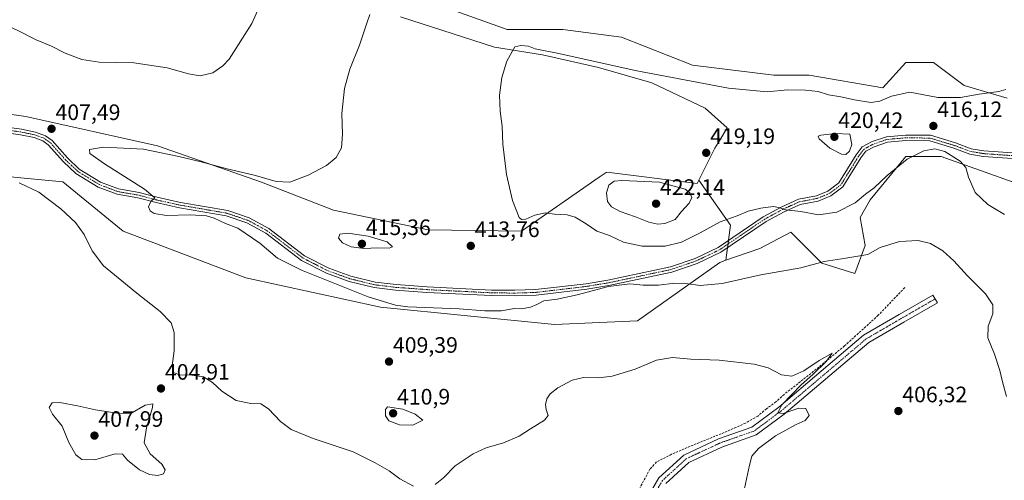
# Model space of a CAD drawing. Units: metres. Extents: x 600895 to 604350, y 4710658 to 4713022.
# Drawn here: x 602517 to 602959, y 4712017 to 4712224 of the extents above; entities that cross this region are included whole.
import ezdxf
from ezdxf.enums import TextEntityAlignment as Align

# ---------------------------------------------------------------- set-up
doc = ezdxf.new("R2010")
doc.units = ezdxf.units.M
doc.header["$MEASUREMENT"] = 0
doc.linetypes.add('TRAZO_Y_PUNTO', pattern=[1, 0.5, -0.25, 0, -0.25])
doc.linetypes.add('TRAZOSX2', pattern=[1.5, 1, -0.5])
for name, color, linetype, lineweight in [('Camino', 19, 'Continuous', 0), ('Camino Cxs', 19, 'Continuous', 0), ('Camino eje', 39, 'TRAZO_Y_PUNTO', 13), ('Carátula', 7, 'Continuous', 5), ('Corriente artificial lineal', 5, 'TRAZOSX2', 13), ('Cultivos herbáceos CxS', 92, 'Continuous', 0), ('Curva de nivel normal', 36, 'Continuous', 0), ('Pastizal CxS', 92, 'Continuous', 0), ('Pista no pavimentada', 254, 'Continuous', 13), ('Pista no pavimentada Cxs', 254, 'Continuous', 0), ('Pista pavimentada eje', 135, 'TRAZO_Y_PUNTO', 0), ('Punto de cota en terreno', 7, 'Continuous', 0), ('Rótulo de punto de cota en terreno', 19, 'Continuous', 0), ('Suelo desnudo', 252, 'Continuous', 0), ('Suelo desnudo CxS', 43, 'Continuous', 0)]:
    doc.layers.add(name, color=color, linetype=linetype, lineweight=lineweight)
doc.styles.add('Arial', font='txt', dxfattribs={"height": 0.2})

# ---------------------------------------------------------------- blocks, each defined once
blk = doc.blocks.new('*U159')
at = {"layer": 'Cultivos herbáceos CxS', "color": 92, "linetype": 'Continuous', "lineweight": 0}
for points in [[(602497.32, 4712154.55, 405.37), (602536.81, 4712150.79, 406.24), (602563.93, 4712128.66, 406.35), (602618.98, 4712107.69, 408.14), (602679.39, 4712094.61, 409.79), (602757.37, 4712086.8, 407.57), (602794.72, 4712088.55, 406.82), (602831.62, 4712114.7, 411.6), (602834.36, 4712115.64, 411.6), (602849.56, 4712120.85, 411.76), (602863.46, 4712128.27, 412.69), (602877.43, 4712114.31, 409.77), (602892.24, 4712109.75, 408.58), (602896.79, 4712122.28, 410.56), (602894.52, 4712134.81, 412.92), (602899.07, 4712142.79, 413.78), (602915.02, 4712162.16, 415.08), (602930.97, 4712162.16, 414.2), (602978.82, 4712145.07, 417.25)], [(602960.59, 4712188.36, 415.29), (602941.23, 4712194.05, 414.22), (602927.56, 4712204.31, 413.25), (602915.02, 4712204.31, 413.51), (602904.77, 4712192.92, 414.36), (602871.73, 4712198.61, 413.93), (602855.78, 4712198.61, 414.06), (602819.33, 4712203.17, 412.97), (602787.43, 4712215.7, 411.39), (602761.23, 4712219.12, 412.29), (602736.16, 4712219.12, 412.6), (602691.73, 4712235.07, 410.51)], [(602688.31, 4712224.82, 411.48), (602730.47, 4712211.15, 414.59), (602752.11, 4712207.73, 415.24), (602777.17, 4712202.03, 415.39), (602801.1, 4712195.2, 416.04), (602825.02, 4712183.8, 417.58), (602834.89, 4712174.97, 418.41), (602831.59, 4712169.56, 418.72), (602829.37, 4712165.9, 418.78), (602822.12, 4712151.57, 419.46), (602821.37, 4712150.08, 419.59), (602780.88, 4712155.21, 418.66), (602780.63, 4712155.04, 418.65), (602777.52, 4712152.88, 418.48), (602742.68, 4712128.75, 414.51), (602700.67, 4712129.33, 413.71), (602658.27, 4712138.16, 412.9), (602625.88, 4712150.65, 410.44), (602579.31, 4712166.92, 409.68), (602520.17, 4712180.07, 408.01), (602468.27, 4712187.38, 410.54), (602466.58, 4712220.4, 408.23), (602465.28, 4712252.57, 401.88)]]:
    blk.add_polyline3d(points, dxfattribs=at)
blk = doc.blocks.new('*U176')
at = {"layer": 'Curva de nivel normal', "color": 36, "linetype": 'Continuous', "lineweight": 0}
for points in [[(602630.09, 4712240.92, 405), (602621.6, 4712221.88, 405), (602611.38, 4712205.82, 405), (602608.61, 4712202.79, 405), (602604.13, 4712199.73, 405), (602598.4, 4712198.38, 405), (602593.16, 4712199.24, 405), (602583.6, 4712201.96, 405), (602568.66, 4712204.14, 405), (602553.04, 4712204.47, 405), (602545.37, 4712205.67, 405), (602537.79, 4712208.58, 405), (602531.71, 4712211.6, 405), (602524.87, 4712214.45, 405), (602516.32, 4712218.78, 405), (602501.9, 4712225.34, 405)], [(602517.28, 4712150.43, 405), (602526.1, 4712146.25, 405), (602535.96, 4712138.78, 405), (602542.42, 4712132.58, 405), (602546.34, 4712127.16, 405), (602549.97, 4712119.8, 405), (602555, 4712113.17, 405), (602563.3, 4712106.47, 405), (602570.04, 4712100.87, 405), (602580.42, 4712092.6, 405), (602585.36, 4712087.54, 405), (602586.71, 4712083.22, 405), (602586.78, 4712075.07, 405), (602585.8, 4712068.32, 405), (602586.38, 4712065.25, 405), (602589.23, 4712064.3, 405), (602594.64, 4712064.15, 405), (602599.85, 4712063.29, 405), (602604, 4712060.89, 405), (602608.21, 4712056.99, 405), (602614.56, 4712052.75, 405), (602621.16, 4712051.35, 405), (602625.72, 4712051.24, 405), (602629.15, 4712049, 405), (602634.46, 4712043.32, 405), (602639.2, 4712039.73, 405), (602649.11, 4712035.64, 405), (602667.12, 4712029.66, 405), (602676.91, 4712024.78, 405), (602683.29, 4712021.26, 405), (602688.04, 4712017.6, 405), (602694.08, 4712014.38, 405)], [(602703.85, 4712015.01, 405), (602707.61, 4712018.08, 405), (602712.9, 4712023.39, 405), (602720.89, 4712028.86, 405), (602726.8, 4712031.54, 405), (602734.58, 4712033.76, 405), (602741.51, 4712036.7, 405), (602746.7, 4712040.05, 405), (602752.88, 4712043.89, 405), (602754.65, 4712045.96, 405), (602753.65, 4712048.69, 405), (602753.38, 4712050.95, 405), (602754.02, 4712053.45, 405), (602755.44, 4712055.68, 405), (602758.89, 4712058.48, 405), (602765.3, 4712061.93, 405), (602770.46, 4712063.04, 405), (602777.3, 4712062.9, 405), (602783.36, 4712063.68, 405), (602793.66, 4712066.81, 405), (602803.24, 4712070.79, 405), (602810.32, 4712072.09, 405), (602818.67, 4712071.23, 405), (602831.29, 4712070.9, 405), (602847.06, 4712069, 405), (602853.26, 4712067.34, 405), (602859.34, 4712064.24, 405), (602863.92, 4712063.64, 405), (602869.36, 4712066.05, 405), (602876.21, 4712070.74, 405), (602882.05, 4712074.04, 405), (602879.46, 4712070.44, 405), (602873.4, 4712064.46, 405), (602868.18, 4712059.81, 405), (602859.46, 4712050.74, 405), (602857.6, 4712047.18, 405), (602860.03, 4712046.94, 405), (602867.05, 4712049.34, 405), (602870.15, 4712049.22, 405), (602871.64, 4712045.98, 405), (602869.96, 4712043.8, 405), (602865.84, 4712041.99, 405), (602856.55, 4712036.92, 405), (602848.97, 4712031.28, 405), (602846.03, 4712027.79, 405), (602844.91, 4712023.78, 405), (602842.67, 4712013.34, 405)]]:
    blk.add_polyline3d(points, dxfattribs=at)
blk = doc.blocks.new('*U186')
at = {"layer": 'Curva de nivel normal', "color": 36, "linetype": 'Continuous', "lineweight": 0}
blk.add_polyline3d([(602960.27, 4712054.53, 410), (602958.42, 4712061.07, 410), (602957.27, 4712066.25, 410), (602954.84, 4712073.58, 410), (602951.88, 4712080.91, 410), (602952.04, 4712086.02, 410), (602954.13, 4712091.68, 410), (602954.18, 4712095.71, 410), (602950.76, 4712100.61, 410), (602942.72, 4712108.68, 410), (602936.56, 4712115.44, 410), (602931.72, 4712119.85, 410), (602926.2, 4712123.2, 410), (602920.64, 4712124.56, 410), (602912.22, 4712124.08, 410), (602903.55, 4712121.31, 410), (602898, 4712118.27, 410), (602888.2, 4712116.51, 410), (602878.45, 4712115.16, 410), (602867.96, 4712112.3, 410), (602849.98, 4712109.15, 410), (602832.64, 4712105.24, 410), (602822.76, 4712104.29, 410), (602816.42, 4712105.22, 410), (602811.35, 4712105.38, 410), (602804.16, 4712104.53, 410), (602797.21, 4712104.54, 410), (602791.17, 4712105.04, 410), (602781.66, 4712103.86, 410), (602767.61, 4712100.1, 410), (602758.68, 4712098.24, 410), (602752.68, 4712097.46, 410), (602749.52, 4712095.79, 410), (602746.68, 4712094.64, 410), (602742.56, 4712093.88, 410), (602739.37, 4712094.02, 410), (602733.71, 4712093, 410), (602726.11, 4712092.98, 410), (602714.67, 4712093.88, 410), (602691.68, 4712094.75, 410), (602686.04, 4712095.43, 410), (602673.88, 4712099.28, 410), (602643.93, 4712111.13, 410), (602633.15, 4712116.51, 410), (602625.14, 4712123.31, 410), (602615.34, 4712130.04, 410), (602609.73, 4712132.11, 410), (602604.73, 4712134.51, 410), (602601.2, 4712135.54, 410), (602593.9, 4712136.05, 410), (602583.27, 4712135.77, 410), (602577.84, 4712136.68, 410), (602576.05, 4712137.75, 410), (602575.25, 4712139.67, 410), (602576.31, 4712141.98, 410), (602578.12, 4712143.6, 410), (602573.5, 4712147.55, 410), (602555.46, 4712158.89, 410), (602548.9, 4712163.47, 410), (602548.71, 4712165.32, 410), (602555.05, 4712166.4, 410), (602573.07, 4712165.49, 410), (602588.82, 4712162.16, 410), (602598.94, 4712159.79, 410), (602609.94, 4712156.78, 410), (602623.19, 4712153.69, 410), (602632.46, 4712151.02, 410), (602638.7, 4712150.66, 410), (602646.92, 4712153.76, 410), (602655.12, 4712158.11, 410), (602659.51, 4712161.73, 410), (602661.87, 4712166.03, 410), (602662.32, 4712172.17, 410), (602661.94, 4712181.53, 410), (602663.16, 4712192.63, 410), (602665.58, 4712201.34, 410), (602669.86, 4712212.12, 410), (602673.27, 4712221.98, 410), (602674.53, 4712225.88, 410)], dxfattribs=at)
blk = doc.blocks.new('*U192')
at = {"layer": 'Curva de nivel normal', "color": 36, "linetype": 'Continuous', "lineweight": 0}
blk.add_polyline3d([(602959.4, 4712136.11, 415), (602951.83, 4712140.67, 415), (602946.22, 4712146.03, 415), (602943.14, 4712152.89, 415), (602942.04, 4712157.23, 415), (602939.39, 4712160.16, 415), (602932.56, 4712164.35, 415), (602928.03, 4712165.59, 415), (602923.1, 4712164.7, 415), (602915.6, 4712160.94, 415), (602906.76, 4712153.7, 415), (602900.86, 4712148.17, 415), (602896.92, 4712145.23, 415), (602892.33, 4712141.42, 415), (602884.18, 4712137.26, 415), (602875.84, 4712135.96, 415), (602868.03, 4712137.44, 415), (602861.25, 4712138.19, 415), (602858.13, 4712139.35, 415), (602855.57, 4712139.72, 415), (602850.07, 4712139.01, 415), (602844.34, 4712137.68, 415), (602839.35, 4712135.62, 415), (602831.78, 4712132.93, 415), (602822.74, 4712127.89, 415), (602814.45, 4712123.81, 415), (602807.03, 4712121.89, 415), (602796.72, 4712121.93, 415), (602788.37, 4712123.83, 415), (602782.03, 4712126.72, 415), (602776.36, 4712128.75, 415), (602771.68, 4712132.01, 415), (602766.65, 4712135.01, 415), (602763.12, 4712135.95, 415), (602757.42, 4712136.36, 415), (602753.41, 4712136.95, 415), (602748.65, 4712135.85, 415), (602744.51, 4712134.04, 415), (602742.55, 4712133.91, 415), (602741.63, 4712134.82, 415), (602738.6, 4712142.46, 415), (602735.94, 4712154.12, 415), (602734.22, 4712167.74, 415), (602733.95, 4712175.8, 415), (602733.06, 4712182.49, 415), (602732.8, 4712189.7, 415), (602733.77, 4712197.55, 415), (602736.09, 4712204.88, 415), (602738.48, 4712209.22, 415), (602739.68, 4712211.32, 415), (602742.28, 4712211.98, 415), (602745.82, 4712211.59, 415), (602748.76, 4712210.54, 415), (602759.38, 4712208.38, 415), (602793.65, 4712200.79, 415), (602835.46, 4712192.79, 415), (602852.86, 4712191.16, 415), (602861.97, 4712192.06, 415), (602869.98, 4712191.99, 415), (602875.75, 4712191.26, 415), (602880.34, 4712189.81, 415), (602885.9, 4712188.98, 415), (602891.97, 4712187.58, 415), (602899.42, 4712186.43, 415), (602903.47, 4712187.03, 415), (602908.63, 4712189.24, 415), (602916.94, 4712191.09, 415), (602922.33, 4712190.02, 415), (602929.5, 4712188.62, 415), (602939.53, 4712188.68, 415), (602947.99, 4712190.19, 415), (602956.75, 4712191.37, 415), (602959.89, 4712192.18, 415)], dxfattribs=at)
blk = doc.blocks.new('5PATER')
at = {"layer": 'Carátula', "linetype": 'Continuous', "lineweight": 5}
h = blk.add_hatch(color=250, dxfattribs=at)
edge = h.paths.add_edge_path()
edge.add_ellipse((0, 0.01), major_axis=(-1.33, -1.34), ratio=0.999422, start_angle=0, end_angle=360)

msp = doc.modelspace()

# ---------------------------------------------------------------- linework, layer by layer
at = {"layer": 'Camino', "color": 19, "linetype": 'Continuous', "lineweight": 0}
for points in [[(602510.58, 4712175.46, 408.85), (602518.21, 4712174.41, 408.44), (602524.58, 4712173.08, 407.73), (602529.02, 4712171.48, 407.34), (602531.96, 4712169.34, 407.22), (602538.95, 4712161.53, 407.35), (602544.2, 4712156.53, 407.37), (602553.74, 4712150.7, 407.74), (602561.84, 4712147.64, 408.2), (602570.98, 4712146.09, 409.34), (602579.2, 4712143.9, 410.01), (602589.63, 4712141.59, 410.64), (602610.77, 4712137.95, 410.28), (602620.37, 4712134.7, 410.44), (602629.18, 4712129.92, 410.48), (602645.27, 4712117.67, 410.89), (602656.1, 4712112.13, 411.09), (602665.99, 4712108.57, 411.26), (602676.95, 4712105.87, 411.54), (602686.33, 4712104.74, 411.7), (602700.28, 4712103.71, 411.5), (602729.19, 4712102.29, 410.64), (602739.69, 4712102.17, 410.52), (602748.96, 4712102.48, 410.44), (602771.57, 4712105.14, 410.38), (602781.39, 4712106.75, 410.12), (602809.44, 4712112.7, 411.86), (602820.48, 4712116.5, 412.45), (602830.82, 4712121.39, 412.7), (602851.09, 4712135.17, 414.33), (602859.41, 4712139.65, 415.07), (602866.88, 4712143.04, 415.8), (602875.03, 4712144.61, 416.42), (602880.14, 4712146.69, 416.77), (602884.99, 4712150.34, 417.14), (602892.81, 4712162.94, 418.95), (602895.51, 4712166.5, 419.09), (602899.91, 4712168.87, 418.7), (602906.34, 4712171.05, 418.02), (602914.92, 4712171.81, 416.87), (602926.15, 4712171.69, 415.89), (602937.41, 4712168.26, 416.27), (602944.4, 4712165.65, 416.89), (602950.03, 4712164.72, 417.01), (602965.1, 4712163.65, 417.93)], [(602964.99, 4712161.15, 418.01), (602949.74, 4712162.24, 416.61), (602943.75, 4712163.22, 416.35), (602936.6, 4712165.89, 415.63), (602925.77, 4712169.19, 415.73), (602915.02, 4712169.31, 416.75), (602906.86, 4712168.58, 417.81), (602900.91, 4712166.57, 418.35), (602897.18, 4712164.56, 418.8), (602894.87, 4712161.52, 418.56), (602886.87, 4712148.62, 416.81), (602881.38, 4712144.5, 416.63), (602875.75, 4712142.2, 416.13), (602867.64, 4712140.64, 415.44), (602860.51, 4712137.41, 414.74), (602852.39, 4712133.03, 413.99), (602832.07, 4712119.22, 412.23), (602821.42, 4712114.18, 411.99), (602810.11, 4712110.29, 411.52), (602781.85, 4712104.29, 409.82), (602771.92, 4712102.66, 410.1), (602749.14, 4712099.98, 410.26), (602739.72, 4712099.67, 410.43), (602729.12, 4712099.79, 410.61), (602700.13, 4712101.22, 411.4), (602686.09, 4712102.25, 411.28), (602676.5, 4712103.41, 411.18), (602665.27, 4712106.17, 410.67), (602655.1, 4712109.83, 410.66), (602643.93, 4712115.55, 410.61), (602627.82, 4712127.82, 410.32), (602619.37, 4712132.4, 410.16), (602610.15, 4712135.52, 410.13), (602589.15, 4712139.14, 410.62), (602578.61, 4712141.48, 409.99), (602570.45, 4712143.65, 409.03), (602561.18, 4712145.22, 407.96), (602552.64, 4712148.45, 407.48), (602542.68, 4712154.54, 407.06), (602537.15, 4712159.78, 407.08), (602530.27, 4712167.48, 407.11), (602527.84, 4712169.25, 407.16), (602523.9, 4712170.67, 407.41), (602517.79, 4712171.95, 408.06), (602510.28, 4712172.98, 408.56)]]:
    msp.add_polyline3d(points, dxfattribs=at)
at = {"layer": 'Camino Cxs', "color": 19, "linetype": 'Continuous', "lineweight": 0}
for points in [[(602510.58, 4712175.46, 408.85), (602518.21, 4712174.41, 408.44), (602524.58, 4712173.08, 407.73), (602529.02, 4712171.48, 407.34), (602531.96, 4712169.34, 407.22), (602538.95, 4712161.53, 407.35), (602544.2, 4712156.53, 407.37), (602553.74, 4712150.7, 407.74), (602561.84, 4712147.64, 408.2), (602570.98, 4712146.09, 409.34), (602579.2, 4712143.9, 410.01), (602589.63, 4712141.59, 410.64), (602610.77, 4712137.95, 410.28), (602620.37, 4712134.7, 410.44), (602629.18, 4712129.92, 410.48), (602645.27, 4712117.67, 410.89), (602656.1, 4712112.13, 411.09), (602665.99, 4712108.57, 411.26), (602676.95, 4712105.87, 411.54), (602686.33, 4712104.74, 411.7), (602700.28, 4712103.71, 411.5), (602729.19, 4712102.29, 410.64), (602739.69, 4712102.17, 410.52), (602748.96, 4712102.48, 410.44), (602771.57, 4712105.14, 410.38), (602781.39, 4712106.75, 410.12), (602809.44, 4712112.7, 411.86), (602820.48, 4712116.5, 412.45), (602830.82, 4712121.39, 412.7), (602851.09, 4712135.17, 414.33), (602859.41, 4712139.65, 415.07), (602866.88, 4712143.04, 415.8), (602875.03, 4712144.61, 416.42), (602880.14, 4712146.69, 416.77), (602884.99, 4712150.34, 417.14), (602892.81, 4712162.94, 418.95), (602895.51, 4712166.5, 419.09), (602899.91, 4712168.87, 418.7), (602906.34, 4712171.05, 418.02), (602914.92, 4712171.81, 416.87), (602926.15, 4712171.69, 415.89), (602937.41, 4712168.26, 416.27), (602944.4, 4712165.65, 416.89), (602950.03, 4712164.72, 417.01), (602965.1, 4712163.65, 417.93)], [(602964.99, 4712161.15, 418.01), (602949.74, 4712162.24, 416.61), (602943.75, 4712163.22, 416.35), (602936.6, 4712165.89, 415.63), (602925.77, 4712169.19, 415.73), (602915.02, 4712169.31, 416.75), (602906.86, 4712168.58, 417.81), (602900.91, 4712166.57, 418.35), (602897.18, 4712164.56, 418.8), (602894.87, 4712161.52, 418.56), (602886.87, 4712148.62, 416.81), (602881.38, 4712144.5, 416.63), (602875.75, 4712142.2, 416.13), (602867.64, 4712140.64, 415.44), (602860.51, 4712137.41, 414.74), (602852.39, 4712133.03, 413.99), (602832.07, 4712119.22, 412.23), (602821.42, 4712114.18, 411.99), (602810.11, 4712110.29, 411.52), (602781.85, 4712104.29, 409.82), (602771.92, 4712102.66, 410.1), (602749.14, 4712099.98, 410.26), (602739.72, 4712099.67, 410.43), (602729.12, 4712099.79, 410.61), (602700.13, 4712101.22, 411.4), (602686.09, 4712102.25, 411.28), (602676.5, 4712103.41, 411.18), (602665.27, 4712106.17, 410.67), (602655.1, 4712109.83, 410.66), (602643.93, 4712115.55, 410.61), (602627.82, 4712127.82, 410.32), (602619.37, 4712132.4, 410.16), (602610.15, 4712135.52, 410.13), (602589.15, 4712139.14, 410.62), (602578.61, 4712141.48, 409.99), (602570.45, 4712143.65, 409.03), (602561.18, 4712145.22, 407.96), (602552.64, 4712148.45, 407.48), (602542.68, 4712154.54, 407.06), (602537.15, 4712159.78, 407.08), (602530.27, 4712167.48, 407.11), (602527.84, 4712169.25, 407.16), (602523.9, 4712170.67, 407.41), (602517.79, 4712171.95, 408.06), (602510.28, 4712172.98, 408.56)]]:
    msp.add_polyline3d(points, dxfattribs=at)
at = {"layer": 'Camino eje', "color": 39, "linetype": 'TRAZO_Y_PUNTO', "lineweight": 13}
msp.add_polyline3d([(602965.05, 4712162.4, 417.97), (602957.51, 4712162.94, 417.28), (602949.89, 4712163.48, 416.76), (602947.07, 4712163.95, 416.69), (602944.08, 4712164.44, 416.63), (602937.01, 4712167.08, 415.95), (602925.96, 4712170.44, 415.81), (602920.35, 4712170.5, 416.21), (602914.97, 4712170.56, 416.81), (602910.89, 4712170.2, 417.37), (602906.6, 4712169.82, 417.92), (602903.39, 4712168.73, 418.28), (602900.41, 4712167.72, 418.55), (602896.35, 4712165.53, 418.97), (602893.84, 4712162.23, 418.77), (602889.93, 4712155.93, 417.95), (602885.93, 4712149.48, 416.99), (602883.19, 4712147.42, 416.78), (602880.76, 4712145.6, 416.69), (602877.95, 4712144.45, 416.52), (602875.39, 4712143.41, 416.3), (602867.26, 4712141.84, 415.61), (602863.53, 4712140.15, 415.23), (602859.96, 4712138.53, 414.94), (602855.9, 4712136.34, 414.43), (602851.74, 4712134.1, 414.19), (602831.45, 4712120.31, 412.46), (602820.95, 4712115.34, 412.2), (602809.78, 4712111.5, 411.7), (602795.65, 4712108.5, 410.65), (602781.62, 4712105.52, 409.97), (602771.75, 4712103.9, 410.25), (602749.05, 4712101.23, 410.35), (602744.34, 4712101.08, 410.4), (602739.71, 4712100.92, 410.47), (602729.16, 4712101.04, 410.63), (602714.66, 4712101.76, 411.04), (602700.21, 4712102.47, 411.44), (602693.23, 4712102.98, 411.5), (602686.21, 4712103.5, 411.5), (602681.52, 4712104.06, 411.56), (602676.73, 4712104.64, 411.36), (602671.11, 4712106.02, 411.14), (602665.63, 4712107.37, 410.97), (602655.6, 4712110.98, 410.88), (602650.19, 4712113.75, 411), (602644.6, 4712116.61, 410.76), (602628.5, 4712128.87, 410.4), (602624.28, 4712131.16, 410.31), (602619.87, 4712133.55, 410.24), (602610.46, 4712136.74, 410.21), (602599.89, 4712138.56, 410.37), (602589.39, 4712140.37, 410.63), (602584.12, 4712141.54, 410.42), (602578.91, 4712142.69, 409.94), (602570.72, 4712144.87, 409.18), (602561.51, 4712146.43, 408.07), (602553.19, 4712149.58, 407.59), (602543.44, 4712155.54, 407.21), (602540.68, 4712158.16, 407.16), (602538.05, 4712160.66, 407.2), (602534.61, 4712164.51, 407.18), (602531.12, 4712168.41, 407.15), (602528.43, 4712170.37, 407.25), (602524.24, 4712171.88, 407.58), (602521.06, 4712172.54, 407.94), (602518, 4712173.18, 408.38), (602510.43, 4712174.22, 408.77)], dxfattribs=at)
at = {"layer": 'Corriente artificial lineal', "color": 5, "linetype": 'TRAZOSX2', "lineweight": 13}
msp.add_polyline3d([(602914.58, 4712103.38, 407.09), (602902.7, 4712090.96, 406.54), (602887.53, 4712077.22, 405.75), (602876.02, 4712067.69, 404.83), (602860.47, 4712055.5, 404.67), (602856.75, 4712052.1, 404.37), (602852.49, 4712049.04, 403.84), (602848.63, 4712045.69, 403.89), (602843.12, 4712042.63, 403.36), (602834.95, 4712038.93, 403.05), (602816.96, 4712031.68, 401.81), (602809.89, 4712028.61, 401.33), (602803.22, 4712025.21, 401.19), (602802.05, 4712023.93, 401.11), (602800.23, 4712021.95, 401.02), (602793.79, 4712009.89, 400.23), (602791.2, 4712005.69, 399.89)], dxfattribs=at)
at = {"layer": 'Cultivos herbáceos CxS', "color": 92, "linetype": 'Continuous', "lineweight": 0}
for points in [[(602465.28, 4712252.57, 401.88), (602466.58, 4712220.4, 408.23), (602468.27, 4712187.38, 410.54), (602520.17, 4712180.07, 408.01), (602579.31, 4712166.93, 409.68), (602625.88, 4712150.65, 410.44), (602658.27, 4712138.17, 412.9), (602700.67, 4712129.33, 413.71), (602742.68, 4712128.75, 414.51), (602777.52, 4712152.88, 418.48), (602780.63, 4712155.04, 418.65), (602780.88, 4712155.21, 418.66), (602821.37, 4712150.08, 419.59), (602822.12, 4712151.57, 419.46)], [(602691.73, 4712235.07, 410.51), (602736.16, 4712219.12, 412.6), (602761.23, 4712219.12, 412.29), (602787.43, 4712215.7, 411.39), (602819.33, 4712203.17, 412.97), (602855.78, 4712198.61, 414.06), (602871.73, 4712198.61, 413.93), (602904.77, 4712192.92, 414.36), (602915.02, 4712204.31, 413.51), (602927.55, 4712204.31, 413.25), (602941.23, 4712194.06, 414.22), (602960.59, 4712188.36, 415.29)], [(602822.12, 4712151.57, 419.46), (602829.36, 4712165.9, 418.78), (602831.59, 4712169.56, 418.72), (602834.89, 4712174.97, 418.41), (602825.02, 4712183.8, 417.58), (602801.1, 4712195.2, 416.04), (602777.17, 4712202.03, 415.39), (602752.11, 4712207.73, 415.24), (602730.47, 4712211.15, 414.59), (602688.31, 4712224.82, 411.48)], [(603138.31, 4712111.36, 418.57), (603138.31, 4712120, 417.93), (603138.31, 4712138.23, 416.53), (603133.76, 4712149.62, 414.71), (603117.81, 4712150.76, 414.52), (603105.28, 4712146.21, 414.91), (603082.49, 4712142.79, 415.01), (603060.85, 4712142.79, 416.04), (603035.78, 4712142.79, 416.6), (603007.3, 4712142.79, 416.89), (602978.82, 4712145.07, 417.25), (602930.97, 4712162.16, 414.2), (602915.02, 4712162.16, 415.08), (602899.07, 4712142.79, 413.78), (602894.52, 4712134.82, 412.92), (602896.79, 4712122.28, 410.56), (602892.24, 4712109.75, 408.58), (602877.43, 4712114.31, 409.77), (602863.46, 4712128.27, 412.69), (602849.56, 4712120.85, 411.76), (602834.36, 4712115.64, 411.6)], [(602834.36, 4712115.64, 411.6), (602831.62, 4712114.7, 411.6), (602794.72, 4712088.55, 406.82), (602757.37, 4712086.8, 407.57), (602679.39, 4712094.61, 409.79), (602618.98, 4712107.69, 408.14), (602563.93, 4712128.66, 406.35), (602536.81, 4712150.79, 406.24), (602497.32, 4712154.55, 405.37), (602478.53, 4712149.1, 404.64), (602453.89, 4712141.97, 402.91), (602435.9, 4712132.21, 401.72), (602418.45, 4712124.4, 400.53), (602400.22, 4712119.73, 397.42), (602388.2, 4712107.53, 395.72), (602386.3, 4712105.6, 395.62), (602384.39, 4712103.67, 395.05)]]:
    msp.add_polyline3d(points, dxfattribs=at)
at = {"layer": 'Curva de nivel normal', "color": 36, "linetype": 'Continuous', "lineweight": 0}
for points in [[(602888.2, 4712163.04, 420), (602889.86, 4712164.58, 420), (602890.78, 4712167.52, 420), (602890.01, 4712172.12, 420), (602883.45, 4712172.43, 420), (602876.96, 4712171.74, 420), (602875.8, 4712171.32, 420), (602876.17, 4712170.03, 420), (602880.95, 4712165.95, 420), (602886.24, 4712163.18, 420), (602888.2, 4712163.04, 420)], [(602803.75, 4712131.86, 420), (602806.98, 4712132.19, 420), (602811.51, 4712133.97, 420), (602814.41, 4712137.57, 420), (602817.88, 4712141.24, 420), (602819.08, 4712143.73, 420), (602818.1, 4712145.86, 420), (602816.02, 4712147.56, 420), (602804.52, 4712150.66, 420), (602787.6, 4712151.47, 420), (602784.25, 4712151.07, 420), (602781.73, 4712149.38, 420), (602780.69, 4712145.82, 420), (602781.22, 4712141.96, 420), (602783, 4712139.56, 420), (602786.82, 4712137.44, 420), (602793.7, 4712135.05, 420), (602799.69, 4712132.78, 420), (602803.75, 4712131.86, 420)], [(602672.02, 4712120.88, 415), (602678.05, 4712121.19, 415), (602683.21, 4712121.06, 415), (602684.79, 4712121.64, 415), (602682.34, 4712123.86, 415), (602673.76, 4712126.52, 415), (602664.63, 4712127.8, 415), (602661.16, 4712127.3, 415), (602660.46, 4712125.55, 415), (602662.24, 4712123.45, 415), (602666.24, 4712121.6, 415), (602672.02, 4712120.88, 415)], [(602579.36, 4712019.16, 405), (602581.98, 4712019.83, 405), (602582.68, 4712021.59, 405), (602581.2, 4712024.14, 405), (602576.06, 4712028.77, 405), (602573.28, 4712033.8, 405), (602574.3, 4712040.56, 405), (602577.09, 4712049.58, 405), (602577.17, 4712051.19, 405), (602573.74, 4712050.69, 405), (602567.07, 4712046.79, 405), (602562.07, 4712046.88, 405), (602551.41, 4712048.5, 405), (602543.41, 4712050.31, 405), (602535.41, 4712051.78, 405), (602532.08, 4712051.64, 405), (602530.66, 4712049.63, 405), (602532.21, 4712046.58, 405), (602536.44, 4712041.17, 405), (602539.47, 4712033.92, 405), (602542.67, 4712028.35, 405), (602545.29, 4712026.26, 405), (602551.17, 4712026.2, 405), (602560.31, 4712028.79, 405), (602563.51, 4712028.69, 405), (602565.85, 4712026.04, 405), (602571.16, 4712021.68, 405), (602575.65, 4712019.51, 405), (602579.36, 4712019.16, 405)], [(602693.9, 4712041.74, 410), (602698.29, 4712043.88, 410), (602694.96, 4712046.62, 410), (602689.31, 4712048.84, 410), (602682.46, 4712049.96, 410), (602681.62, 4712048.64, 410), (602681.63, 4712045.87, 410), (602683.07, 4712043.7, 410), (602687.92, 4712041.79, 410), (602693.9, 4712041.74, 410)]]:
    msp.add_polyline3d(points, dxfattribs=at)
at = {"layer": 'Pastizal CxS', "color": 92, "linetype": 'Continuous', "lineweight": 0}
for points in [[(602691.73, 4712235.07, 410.51), (602736.16, 4712219.12, 412.6), (602761.23, 4712219.12, 412.29), (602787.43, 4712215.7, 411.39), (602819.33, 4712203.17, 412.97), (602855.78, 4712198.61, 414.06), (602871.73, 4712198.61, 413.93), (602904.77, 4712192.92, 414.36), (602915.02, 4712204.31, 413.51), (602927.56, 4712204.31, 413.25), (602941.23, 4712194.05, 414.22), (602960.59, 4712188.36, 415.29)], [(602691.73, 4712235.07, 410.51), (602736.16, 4712219.12, 412.6), (602761.23, 4712219.12, 412.29), (602787.43, 4712215.7, 411.39), (602819.33, 4712203.17, 412.97), (602855.78, 4712198.61, 414.06), (602871.73, 4712198.61, 413.93), (602904.77, 4712192.92, 414.36), (602915.02, 4712204.31, 413.51), (602927.55, 4712204.31, 413.25), (602941.23, 4712194.06, 414.22), (602960.59, 4712188.36, 415.29)], [(602978.82, 4712145.07, 417.25), (602930.97, 4712162.16, 414.2), (602915.02, 4712162.16, 415.08), (602899.07, 4712142.79, 413.78), (602894.52, 4712134.81, 412.92), (602896.79, 4712122.28, 410.56), (602892.24, 4712109.75, 408.58), (602877.43, 4712114.31, 409.77), (602863.46, 4712128.27, 412.69), (602849.56, 4712120.85, 411.76), (602834.36, 4712115.64, 411.6), (602836.41, 4712131.4, 414.35), (602822.12, 4712151.57, 419.46), (602829.37, 4712165.9, 418.78), (602831.59, 4712169.56, 418.72), (602834.89, 4712174.97, 418.41), (602825.02, 4712183.8, 417.58), (602801.1, 4712195.2, 416.04), (602777.17, 4712202.03, 415.39), (602752.11, 4712207.73, 415.24), (602730.47, 4712211.15, 414.59), (602688.31, 4712224.82, 411.48)], [(602822.12, 4712151.57, 419.46), (602829.36, 4712165.9, 418.78), (602831.59, 4712169.56, 418.72), (602834.89, 4712174.97, 418.41), (602825.02, 4712183.8, 417.58), (602801.1, 4712195.2, 416.04), (602777.17, 4712202.03, 415.39), (602752.11, 4712207.73, 415.24), (602730.47, 4712211.15, 414.59), (602688.31, 4712224.82, 411.48)], [(603138.31, 4712111.36, 418.57), (603138.31, 4712120, 417.93), (603138.31, 4712138.23, 416.53), (603133.76, 4712149.62, 414.71), (603117.81, 4712150.76, 414.52), (603105.28, 4712146.21, 414.91), (603082.49, 4712142.79, 415.01), (603060.85, 4712142.79, 416.04), (603035.78, 4712142.79, 416.6), (603007.3, 4712142.79, 416.89), (602978.82, 4712145.07, 417.25), (602930.97, 4712162.16, 414.2), (602915.02, 4712162.16, 415.08), (602899.07, 4712142.79, 413.78), (602894.52, 4712134.82, 412.92), (602896.79, 4712122.28, 410.56), (602892.24, 4712109.75, 408.58), (602877.43, 4712114.31, 409.77), (602863.46, 4712128.27, 412.69), (602849.56, 4712120.85, 411.76), (602834.36, 4712115.64, 411.6)], [(602822.12, 4712151.57, 419.46), (602836.41, 4712131.4, 414.35), (602835.53, 4712124.59, 413.06), (602835.31, 4712122.93, 412.76), (602835.09, 4712121.28, 412.44), (602834.36, 4712115.64, 411.6)]]:
    msp.add_polyline3d(points, dxfattribs=at)
at = {"layer": 'Pista no pavimentada', "color": 254, "linetype": 'Continuous', "lineweight": 13}
msp.add_polyline3d([(602796.04, 4712003.8, 400.66), (602804.25, 4712018.08, 401.17), (602815.39, 4712028.3, 401.94), (602831.06, 4712035.57, 403.11), (602846.04, 4712040.85, 403.93), (602858.01, 4712049.74, 404.69), (602896.1, 4712082.01, 406.48), (602912.13, 4712091.33, 407.66), (602927.22, 4712100.06, 408.84), (602929.22, 4712096.6, 408.85), (602914.14, 4712087.87, 407.79), (602898.42, 4712078.73, 406.9), (602860.5, 4712046.61, 404.88), (602847.94, 4712037.28, 404.45), (602832.57, 4712031.86, 403.66), (602817.64, 4712024.94, 402.15), (602807.41, 4712015.55, 401.37)], dxfattribs=at)
at = {"layer": 'Pista no pavimentada Cxs', "color": 254, "linetype": 'Continuous', "lineweight": 0}
msp.add_polyline3d([(602796.04, 4712003.8, 400.66), (602804.25, 4712018.08, 401.17), (602815.39, 4712028.3, 401.94), (602831.06, 4712035.57, 403.11), (602846.04, 4712040.85, 403.93), (602858.01, 4712049.74, 404.69), (602896.1, 4712082.01, 406.48), (602912.13, 4712091.33, 407.66), (602927.22, 4712100.06, 408.84), (602929.22, 4712096.6, 408.85), (602914.14, 4712087.87, 407.79), (602898.42, 4712078.73, 406.9), (602860.5, 4712046.61, 404.88), (602847.94, 4712037.28, 404.45), (602832.57, 4712031.86, 403.66), (602817.64, 4712024.94, 402.15), (602807.41, 4712015.55, 401.37)], dxfattribs=at)
at = {"layer": 'Pista pavimentada eje', "color": 135, "linetype": 'TRAZO_Y_PUNTO', "lineweight": 0}
msp.add_polyline3d([(602928.22, 4712098.33, 408.87), (602913.14, 4712089.6, 407.81), (602897.26, 4712080.37, 406.78), (602859.26, 4712048.17, 404.85), (602846.99, 4712039.06, 404.31), (602831.81, 4712033.72, 403.51), (602816.52, 4712026.62, 402.11), (602805.83, 4712016.82, 401.35), (602797.62, 4712002.53, 400.7), (602789.54, 4711995.19, 399.94), (602778.46, 4711984.03, 399.47), (602773.54, 4711977.99, 399.09), (602766.81, 4711951.43, 398.6), (602759.68, 4711924.76, 397.49), (602748.9, 4711906.2, 396.98), (602731.99, 4711886.54, 396.69), (602707.29, 4711863.65, 395.27), (602667.16, 4711836.2, 393.64), (602643.4, 4711816.82, 393.01)], dxfattribs=at)
at = {"layer": 'Suelo desnudo', "color": 252, "linetype": 'Continuous', "lineweight": 0}
for points in [[(602465.28, 4712252.57, 401.88), (602466.58, 4712220.4, 408.23), (602468.27, 4712187.38, 410.54), (602520.17, 4712180.07, 408.01), (602579.31, 4712166.93, 409.68), (602625.88, 4712150.65, 410.44), (602658.27, 4712138.17, 412.9), (602700.67, 4712129.33, 413.71), (602742.68, 4712128.75, 414.51), (602777.52, 4712152.88, 418.48), (602780.63, 4712155.04, 418.65), (602780.88, 4712155.21, 418.66), (602821.37, 4712150.08, 419.59), (602822.12, 4712151.57, 419.46)], [(602834.36, 4712115.64, 411.6), (602831.62, 4712114.7, 411.6), (602794.72, 4712088.55, 406.82), (602757.37, 4712086.8, 407.57), (602679.39, 4712094.61, 409.79), (602618.98, 4712107.69, 408.14), (602563.93, 4712128.66, 406.35), (602536.81, 4712150.79, 406.24), (602497.32, 4712154.55, 405.37), (602478.53, 4712149.1, 404.64), (602453.89, 4712141.97, 402.91), (602435.9, 4712132.21, 401.72), (602418.45, 4712124.4, 400.53), (602400.22, 4712119.73, 397.42), (602388.2, 4712107.53, 395.72), (602386.3, 4712105.6, 395.62), (602384.39, 4712103.67, 395.05)], [(602822.12, 4712151.57, 419.46), (602836.41, 4712131.4, 414.35), (602835.53, 4712124.59, 413.06), (602835.31, 4712122.93, 412.76), (602835.09, 4712121.28, 412.44), (602834.36, 4712115.64, 411.6)]]:
    msp.add_polyline3d(points, dxfattribs=at)
at = {"layer": 'Suelo desnudo CxS', "color": 43, "linetype": 'Continuous', "lineweight": 0}
msp.add_polyline3d([(602468.27, 4712187.38, 410.54), (602520.17, 4712180.07, 408.01), (602579.31, 4712166.92, 409.68), (602625.88, 4712150.65, 410.44), (602658.27, 4712138.16, 412.9), (602700.67, 4712129.33, 413.71), (602742.68, 4712128.75, 414.51), (602777.52, 4712152.88, 418.48), (602780.63, 4712155.04, 418.65), (602780.88, 4712155.21, 418.66), (602821.37, 4712150.08, 419.59), (602822.12, 4712151.57, 419.46), (602822.12, 4712151.57, 419.46), (602836.41, 4712131.4, 414.35), (602834.36, 4712115.64, 411.6), (602831.62, 4712114.7, 411.6), (602794.72, 4712088.55, 406.82), (602757.37, 4712086.8, 407.57), (602679.39, 4712094.61, 409.79), (602618.98, 4712107.69, 408.14), (602563.93, 4712128.66, 406.35), (602536.81, 4712150.79, 406.24), (602497.32, 4712154.55, 405.37)], dxfattribs=at)

# ---------------------------------------------------------------- block references
at = {"layer": 'Cultivos herbáceos CxS', "color": 92, "linetype": 'Continuous', "lineweight": 0}
msp.add_blockref('*U159', (0, 0), dxfattribs=at)
at = {"layer": 'Curva de nivel normal', "color": 36, "linetype": 'Continuous', "lineweight": 0}
for name in ['*U192', '*U176', '*U186']:
    msp.add_blockref(name, (0, 0), dxfattribs=at)
at = {"layer": 'Punto de cota en terreno', "linetype": 'Continuous', "lineweight": 0}
for p in [(602531.74, 4712174.59, 407.49), (602927.43, 4712175.88, 416.12), (602883, 4712171, 420.42), (602825.49, 4712163.82, 419.19), (602803, 4712141, 422.14), (602671, 4712123, 415.36), (602719.85, 4712122.1, 413.76), (602683.16, 4712070.2, 409.39), (602580.84, 4712058.13, 404.91), (602911.73, 4712048.01, 406.32), (602685, 4712047, 410.9), (602551, 4712037, 407.99)]:
    msp.add_blockref('5PATER', p, dxfattribs=at)

# ---------------------------------------------------------------- texts
at = {"layer": 'Rótulo de punto de cota en terreno', "color": 19, "linetype": 'Continuous', "lineweight": 0, "style": 'Arial'}
for s, p in [('416,12', (602929.19, 4712177.64)), ('407,49', (602533.5, 4712176.35)), ('420,42', (602884.76, 4712172.76)), ('419,19', (602827.25, 4712165.58)), ('422,14', (602804.76, 4712142.76)), ('415,36', (602672.76, 4712124.76)), ('413,76', (602721.61, 4712123.86)), ('409,39', (602684.92, 4712071.96)), ('404,91', (602582.6, 4712059.89)), ('406,32', (602913.49, 4712049.77)), ('410,9', (602686.76, 4712048.76)), ('407,99', (602552.76, 4712038.76))]:
    msp.add_text(s, height=7, dxfattribs=at).set_placement(p, align=Align.BOTTOM_LEFT)

doc.saveas('drawing.dxf')
